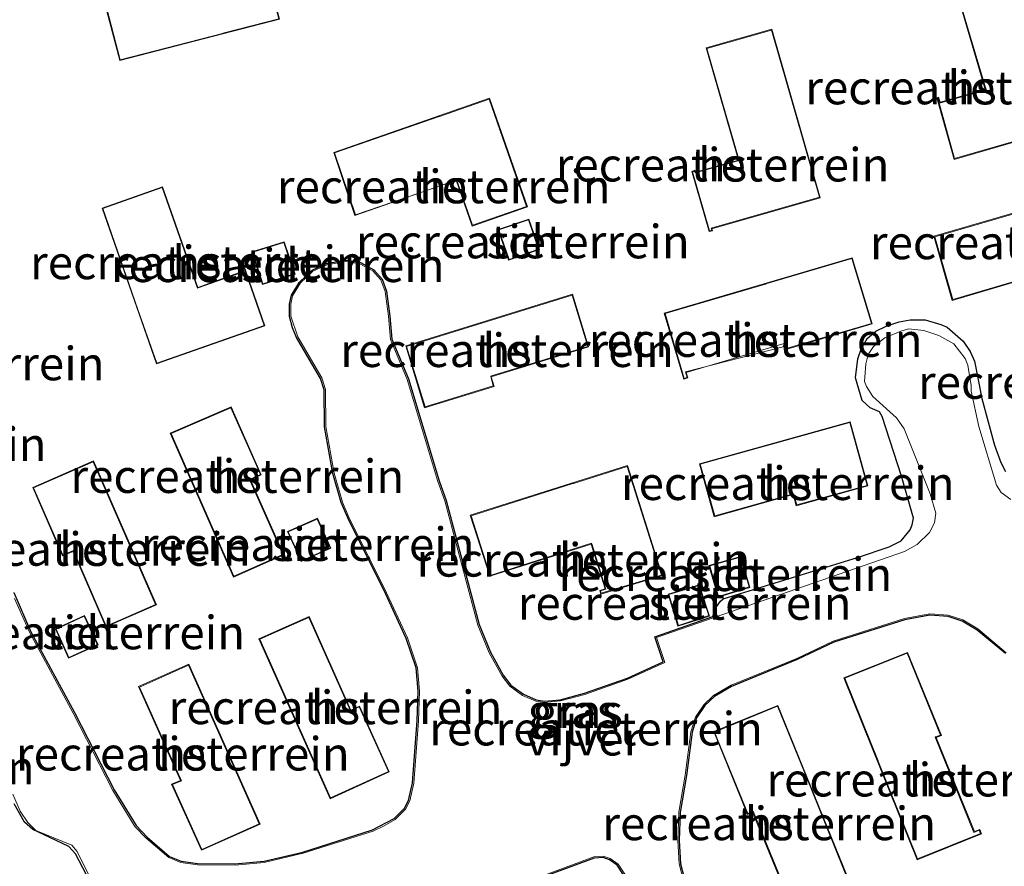
# Model space of a CAD drawing. Units: metres. Extents: x 159998 to 164885, y 471625 to 475001.
# Drawn here: x 160648 to 160722, y 474450 to 474514 of the extents above; entities that cross this region are included whole.
import ezdxf
from ezdxf.enums import TextEntityAlignment as Align

# ---------------------------------------------------------------- set-up
doc = ezdxf.new("R2010")
doc.units = ezdxf.units.M
doc.layers.add('B-ME-GW-INSTEEKWATERGANG-L-B1', color=10, linetype='Continuous')
for name, color, linetype, lineweight in [('B-ME-IE-GRASLAND-GV-B6', 93, 'Continuous', 18), ('B-ME-IE-GRONDWERKLIJN-GROND_INGERICHT-GV-B6', 253, 'Continuous', 18), ('B-ME-KG-KADASTRAAL-DAKRAND-L-B1', 13, 'Continuous', 18), ('B-ME-OG-BEBOUWING-GV-B6', 173, 'Continuous', 18), ('B-ME-OG-WATER-GV-B6', 153, 'Continuous', 18)]:
    doc.layers.add(name, color=color, linetype=linetype, lineweight=lineweight)
doc.styles.add('NLCS-ISO', font='NLCS-ISO.TTF')

msp = doc.modelspace()

# ---------------------------------------------------------------- linework, layer by layer
at = {"layer": 'B-ME-GW-INSTEEKWATERGANG-L-B1'}
for points in [[(160647.8471, 474470.7487, 1.1347), (160649.1192, 474467.8198, 1.1347), (160652.3773, 474461.7821, 1.1347), (160655.3392, 474455.9968, 1.1347), (160656.9853, 474453.3342, 1.1347), (160657.8045, 474452.4738, 1.1347), (160659.4887, 474451.0356, 1.1347), (160660.3577, 474450.6779, 1.1347), (160661.5862, 474450.5082, 1.1347), (160664.3746, 474450.485, 1.1347), (160666.5454, 474450.6828, 1.1347), (160669.441, 474451.3593, 1.1347), (160674.6531, 474453.0177, 1.1347), (160676.2716, 474453.8706, 1.1347), (160677.0364, 474454.6253, 1.1347), (160677.342, 474455.2186, 1.1347), (160677.623, 474456.5232, 1.1347), (160677.9723, 474461.1769, 1.1347), (160678.0639, 474463.3778, 1.1347), (160677.9158, 474465.1106, 1.1347), (160677.1594, 474467.3239, 1.1347), (160675.6098, 474470.6859, 1.1347), (160672.7893, 474476.3369, 1.1347), (160672.3035, 474477.466, 1.1347), (160671.678, 474479.6422, 1.1347), (160671.0674, 474483.139, 1.1347), (160671.0296, 474485.8946, 1.1347), (160670.7573, 474486.7435, 1.1347), (160668.9701, 474489.8137, 1.1347), (160668.6811, 474490.5209, 1.1347), (160668.4495, 474491.378, 1.1347), (160668.4453, 474492.2988, 1.1347), (160668.5818, 474492.9594, 1.1347), (160669.1842, 474493.9429, 1.1347), (160670.1411, 474494.8451, 1.1347), (160671.1982, 474495.3305, 1.1347), (160672.6615, 474495.5905, 1.1347), (160673.7397, 474495.411, 1.1347), (160674.7318, 474494.8641, 1.1347), (160675.3529, 474494.172, 1.1347), (160675.6933, 474493.258, 1.1347), (160675.9377, 474491.3913, 1.1347), (160676.089, 474489.677, 1.1347), (160677.3261, 474486.7041, 1.1347), (160679.6196, 474479.0913, 1.1347), (160680.1334, 474477.6238, 1.1347), (160682.6043, 474468.3536, 1.1347), (160683.4445, 474466.2933, 1.1347), (160684.3973, 474464.5634, 1.1347), (160684.9756, 474463.8275, 1.1347), (160685.9074, 474463.1479, 1.1347), (160686.863, 474462.7298, 1.1347), (160687.484, 474462.633, 1.1347), (160688.6642, 474462.7424, 1.1347), (160690.4808, 474463.2213, 1.1347), (160693.6857, 474464.3607, 1.1347), (160696.3472, 474465.5743, 1.1347), (160695.7387, 474467.448, 1.1347)], [(160695.7387, 474467.448, 1.1347), (160700.0526, 474468.9652, 1.1347), (160700.2141, 474469.5088, 1.1347), (160700.6303, 474470.1134, 1.1347), (160700.8282, 474470.2744, 1.1347), (160710.8674, 474473.361, 1.1347), (160713.2175, 474474.1714, 1.1347), (160714.1193, 474474.6104, 1.1347), (160714.7844, 474475.4298, 1.1347), (160714.955, 474475.8054, 1.1347), (160715.0385, 474476.3143, 1.1347), (160714.1553, 474479.4315, 1.1347), (160712.705, 474483.889, 1.1347), (160712.4966, 474484.239, 1.1347), (160711.8016, 474484.5366, 1.1347), (160711.2194, 474485.1075, 1.1347), (160710.722, 474486.794, 1.1347), (160710.885, 474488.1983, 1.1347), (160711.1311, 474488.931, 1.1347), (160711.593, 474489.739, 1.1347), (160712.2403, 474490.275, 1.1347), (160713.002, 474490.6555, 1.1347), (160713.9763, 474490.9669, 1.1347), (160714.7991, 474491.1138, 1.1347), (160715.9233, 474491.1132, 1.1347), (160717.0847, 474490.7776, 1.1347), (160717.5624, 474490.5766, 1.1347), (160718.7482, 474489.5285, 1.1347), (160719.2886, 474488.769, 1.1347), (160719.5998, 474488.0465, 1.1347), (160720.1556, 474485.2459, 1.1347), (160721.0926, 474481.7626, 1.1347), (160721.5727, 474480.4701, 1.1347), (160721.9103, 474479.7951, 1.1347)], [(160721.9049, 474466.1806, 1.1347), (160719.7987, 474467.9465, 1.1347), (160718.6852, 474468.6191, 1.1347), (160717.6239, 474468.9493, 1.1347), (160716.2649, 474469.0578, 1.1347), (160714.3958, 474468.7046, 1.1347), (160709.0919, 474467.0314, 1.1347), (160706.3657, 474465.7386, 1.1347), (160701.4634, 474463.7253, 1.1347), (160700.1754, 474462.9682, 1.1347), (160699.4565, 474462.3044, 1.1347), (160698.8435, 474461.3834, 1.1347), (160698.5182, 474460.3219, 1.1347), (160698.0935, 474457.0804, 1.1347), (160697.6153, 474454.3181, 1.1347), (160697.5414, 474452.2211, 1.1347), (160697.6528, 474450.488, 1.1347), (160698.1948, 474448.3874, 1.1347)], [(160654.092, 474448.144, 1.1347), (160652.4676, 474451.2291, 1.1347), (160651.968, 474451.78, 1.1347), (160650.538, 474452.454, 1.1347), (160649.2701, 474453.0333, 1.1347), (160648.655, 474453.602, 1.1347), (160647.892, 474454.9653, 1.1347)], [(160693.3898, 474449.6567, 1.1347), (160692.9269, 474450.3802, 1.1347), (160692.3508, 474450.7781, 1.1347), (160691.8633, 474450.9488, 1.1347), (160691.1852, 474450.9031, 1.1347), (160684.5845, 474448.4494, 1.1347)]]:
    msp.add_polyline3d(points, dxfattribs=at)
at = {"layer": 'B-ME-IE-GRASLAND-GV-B6'}
for points in [[(160647.8471, 474470.7487, 1.1347), (160649.1192, 474467.8198, 1.1347), (160652.3773, 474461.7821, 1.1347), (160655.3392, 474455.9968, 1.1347), (160656.9853, 474453.3342, 1.1347), (160657.8045, 474452.4738, 1.1347), (160659.4887, 474451.0356, 1.1347), (160660.3577, 474450.6779, 1.1347), (160661.5862, 474450.5082, 1.1347), (160664.3746, 474450.485, 1.1347), (160666.5454, 474450.6828, 1.1347), (160669.441, 474451.3593, 1.1347), (160674.6531, 474453.0177, 1.1347), (160676.2716, 474453.8706, 1.1347), (160677.0364, 474454.6253, 1.1347), (160677.342, 474455.2186, 1.1347), (160677.623, 474456.5232, 1.1347), (160677.9723, 474461.1769, 1.1347), (160678.0639, 474463.3778, 1.1347), (160677.9158, 474465.1106, 1.1347), (160677.1594, 474467.3239, 1.1347), (160675.6098, 474470.6859, 1.1347), (160672.7893, 474476.3369, 1.1347), (160672.3035, 474477.466, 1.1347), (160671.678, 474479.6422, 1.1347), (160671.0674, 474483.139, 1.1347), (160671.0296, 474485.8946, 1.1347), (160670.7573, 474486.7435, 1.1347), (160668.9701, 474489.8137, 1.1347), (160668.6811, 474490.5209, 1.1347), (160668.4495, 474491.378, 1.1347), (160668.4453, 474492.2988, 1.1347), (160668.5818, 474492.9594, 1.1347), (160669.1842, 474493.9429, 1.1347), (160670.1411, 474494.8451, 1.1347), (160671.1982, 474495.3305, 1.1347), (160672.6615, 474495.5905, 1.1347), (160673.7397, 474495.411, 1.1347), (160674.7318, 474494.8641, 1.1347), (160675.3529, 474494.172, 1.1347), (160675.6933, 474493.258, 1.1347), (160675.9377, 474491.3913, 1.1347), (160676.089, 474489.677, 1.1347), (160677.3261, 474486.7041, 1.1347), (160679.6196, 474479.0913, 1.1347), (160680.1334, 474477.6238, 1.1347), (160682.6043, 474468.3536, 1.1347), (160683.4445, 474466.2933, 1.1347), (160684.3973, 474464.5634, 1.1347), (160684.9756, 474463.8275, 1.1347), (160685.9074, 474463.1479, 1.1347), (160686.863, 474462.7298, 1.1347), (160687.484, 474462.633, 1.1347), (160688.6642, 474462.7424, 1.1347), (160690.4808, 474463.2213, 1.1347), (160693.6857, 474464.3607, 1.1347), (160696.3472, 474465.5743, 1.1347), (160695.7387, 474467.448, 1.1347), (160700.0526, 474468.9652, 1.1347), (160700.2141, 474469.5088, 1.1347), (160700.6303, 474470.1134, 1.1347), (160700.8282, 474470.2744, 1.1347), (160710.8674, 474473.361, 1.1347), (160713.2175, 474474.1714, 1.1347), (160714.1193, 474474.6104, 1.1347), (160714.7844, 474475.4298, 1.1347), (160714.955, 474475.8054, 1.1347), (160715.0385, 474476.3143, 1.1347), (160714.1553, 474479.4315, 1.1347), (160712.705, 474483.889, 1.1347), (160712.4966, 474484.239, 1.1347), (160711.8016, 474484.5366, 1.1347), (160711.2194, 474485.1075, 1.1347), (160710.722, 474486.794, 1.1347), (160710.885, 474488.1983, 1.1347), (160711.1311, 474488.931, 1.1347), (160711.593, 474489.739, 1.1347), (160712.2403, 474490.275, 1.1347), (160713.002, 474490.6555, 1.1347), (160713.9763, 474490.9669, 1.1347), (160714.7991, 474491.1138, 1.1347), (160715.9233, 474491.1132, 1.1347), (160717.0847, 474490.7776, 1.1347), (160717.5624, 474490.5766, 1.1347), (160718.7482, 474489.5285, 1.1347), (160719.2886, 474488.769, 1.1347), (160719.5998, 474488.0465, 1.1347), (160720.1556, 474485.2459, 1.1347), (160721.0926, 474481.7626, 1.1347), (160721.5727, 474480.4701, 1.1347), (160721.9103, 474479.7951, 1.1347)], [(160722.322, 474477.696, 1.0046), (160721.6021, 474478.2129, 0.9963), (160721.24, 474478.77, 1.0102), (160719.936, 474483.141, 0.9809), (160719.349, 474485.803, 0.9951), (160719.344, 474486.226, 0.985), (160719.1074, 474487.7467, 0.9825), (160718.895, 474488.242, 1.0063), (160718.0512, 474489.3219, 0.9913), (160716.9264, 474489.9517, 1.004), (160715.82, 474490.3376, 1.0074), (160714.677, 474490.438, 1.0021), (160714.088, 474490.2717, 1.006), (160712.916, 474489.786, 0.9928), (160712.062, 474489.137, 0.9959), (160711.6523, 474488.5257, 0.9947), (160711.497, 474487.8438, 0.9969), (160711.378, 474486.52, 0.9954), (160711.531, 474486.132, 0.9878), (160712.008, 474485.389, 1.0052), (160713.778, 474483.81, 1.0097), (160714.34, 474482.97, 1.0105), (160716.286, 474478.131, 1.077), (160716.707, 474476.667, 1.017), (160716.619, 474475.944, 0.992), (160716.243, 474475.242, 1.0039), (160715.31, 474474.338, 1.053), (160714.372, 474473.805, 1.054), (160695.864, 474467.386, 1.0104), (160696.469, 474465.523, 1.033), (160693.723, 474464.2679, 1.024), (160690.511, 474463.126, 1.052), (160688.681, 474462.6438, 1.0272), (160687.4807, 474462.5329, 1.0414), (160686.834, 474462.634, 1.0533), (160685.8574, 474463.0612, 1.0267), (160684.903, 474463.758, 1.006), (160684.315, 474464.5063, 1.015), (160683.3538, 474466.251, 1.0045), (160682.5096, 474468.3212, 0.9905), (160680.037, 474477.597, 1.0331), (160679.526, 474479.056, 1.048), (160677.2324, 474486.669, 0.9953), (160675.992, 474489.651, 1.002), (160675.8378, 474491.3852, 1.0339), (160675.596, 474493.234, 1.006), (160675.266, 474494.121, 0.9893), (160674.669, 474494.786, 1.0008), (160673.707, 474495.316, 1.017), (160672.662, 474495.49, 1.003), (160671.228, 474495.235, 1.0066), (160670.1972, 474494.762, 0.987), (160669.262, 474493.88, 1.029), (160668.677, 474492.926, 1.027), (160668.545, 474492.287, 1.0702), (160668.549, 474491.393, 1.04), (160669.0604, 474489.857, 1.0069), (160670.848, 474486.786, 1.009), (160671.1285, 474485.911, 0.9998), (160671.167, 474483.149, 1.0025), (160671.7756, 474479.6638, 1.0041), (160672.3972, 474477.5012, 1.0152), (160672.8803, 474476.3784, 1.0451), (160675.6995, 474470.73, 1.0168), (160677.252, 474467.3619, 1.0332), (160678.014, 474465.1309, 1.0171), (160678.164, 474463.379, 1.047), (160678.0721, 474461.1715, 1.0478), (160677.722, 474456.509, 1.05), (160677.437, 474455.187, 1.056), (160677.1155, 474454.5641, 1.079), (160676.33, 474453.789, 1.085), (160675.521, 474453.306, 0.988), (160674.691, 474452.925, 1.051), (160669.468, 474451.263, 1.04), (160666.561, 474450.584, 1.044), (160664.378, 474450.385, 1.046), (160661.58, 474450.4083, 1.0696), (160660.332, 474450.581, 1.033), (160659.434, 474450.951, 1.012), (160657.737, 474452.4, 1.007), (160656.906, 474453.273, 1.019), (160655.2528, 474455.9466, 1.0124), (160652.288, 474461.737, 1.053), (160649.0299, 474467.7747, 1.0418), (160647.9138, 474470.305, 1.026)], [(160698.0998, 474448.3562, 1.0489), (160697.554, 474450.472, 1.061), (160697.4414, 474452.22, 1.049), (160697.5158, 474454.3281, 1.0547), (160697.9952, 474457.099, 1.041), (160698.42, 474460.341, 1.071), (160698.754, 474461.429, 1.046), (160699.3782, 474462.3669, 1.0592), (160700.1175, 474463.0499, 1.0646), (160701.419, 474463.815, 1.0223), (160706.325, 474465.83, 1.0799), (160709.054, 474467.124, 1.056), (160714.369, 474468.801, 1.0509), (160716.26, 474469.158, 1.023), (160717.6442, 474469.0474, 1.0653), (160718.725, 474468.711, 1.043), (160719.858, 474468.027, 1.0203), (160721.9733, 474466.2536, 1.0144)], [(160721.9049, 474466.1806, 1.1347), (160719.7987, 474467.9465, 1.1347), (160718.6852, 474468.6191, 1.1347), (160717.6239, 474468.9493, 1.1347), (160716.2649, 474469.0578, 1.1347), (160714.3958, 474468.7046, 1.1347), (160709.0919, 474467.0314, 1.1347), (160706.3657, 474465.7386, 1.1347), (160701.4634, 474463.7253, 1.1347), (160700.1754, 474462.9682, 1.1347), (160699.4565, 474462.3044, 1.1347), (160698.8435, 474461.3834, 1.1347), (160698.5182, 474460.3219, 1.1347), (160698.0935, 474457.0804, 1.1347), (160697.6153, 474454.3181, 1.1347), (160697.5414, 474452.2211, 1.1347), (160697.6528, 474450.488, 1.1347), (160698.1948, 474448.3874, 1.1347)], [(160647.783, 474455.67, 0.992), (160648.3347, 474454.416, 0.946), (160648.9109, 474453.5596, 0.9444), (160649.505, 474452.96, 0.919), (160652.189, 474451.867, 0.883), (160652.5782, 474451.3903, 0.8793), (160654.0263, 474448.477, 0.85)], [(160654.092, 474448.144, 1.1347), (160652.4676, 474451.2291, 1.1347), (160651.968, 474451.78, 1.1347), (160650.538, 474452.454, 1.1347), (160649.2701, 474453.0333, 1.1347), (160648.655, 474453.602, 1.1347), (160647.892, 474454.9653, 1.1347)], [(160684.5599, 474448.5467, 0.9951), (160691.166, 474451.002, 0.9761), (160691.877, 474451.05, 0.9584), (160692.3942, 474450.8689, 0.9715), (160692.9999, 474450.4498, 0.9653), (160693.4807, 474449.6987, 0.9913)], [(160693.3898, 474449.6567, 1.1347), (160692.9269, 474450.3802, 1.1347), (160692.3508, 474450.7781, 1.1347), (160691.8633, 474450.9488, 1.1347), (160691.1852, 474450.9031, 1.1347), (160684.5845, 474448.4494, 1.1347)]]:
    msp.add_polyline3d(points, dxfattribs=at)
at = {"layer": 'B-ME-IE-GRONDWERKLIJN-GROND_INGERICHT-GV-B6'}
for points in [[(160655.7719, 474510.4967, 1.2017), (160667.6985, 474513.5763, 1.2293), (160665.5248, 474521.8685, 1.2984), (160660.9111, 474520.7135, 1.2865), (160660.983, 474520.4307, 1.2814), (160661.3878, 474520.5483, 1.2741), (160662.2795, 474517.1398, 1.25), (160660.153, 474516.624, 1.2511), (160654.5622, 474515.1215, 1.2373), (160655.7719, 474510.4967, 1.2017)], [(160718.0833, 474503.1042, 1.1152), (160726.3851, 474505.5057, 1.086), (160722.9641, 474517.3711, 1.0596), (160718.1564, 474515.9951, 1.0746), (160720.4026, 474508.3401, 1.1322), (160717.0273, 474507.3851, 1.121), (160716.9206, 474507.7528, 1.1045), (160716.7927, 474507.7142, 1.1096), (160718.0833, 474503.1042, 1.1152)], [(160698.7706, 474502.1567, 1.0891), (160698.7182, 474502.3011, 1.0515), (160698.489, 474502.2095, 1.0475), (160699.7815, 474497.7179, 1.128), (160700.04, 474497.7762, 1.1281), (160699.9921, 474497.9316, 1.1282), (160708.0812, 474500.2412, 1.1089), (160704.4664, 474512.8386, 1.0763), (160699.557, 474511.4381, 1.0752), (160701.9691, 474503.0602, 1.109), (160698.7706, 474502.1567, 1.0891)], [(160682.0782, 474498.1253, 1.1037), (160686.2173, 474499.5662, 1.0859), (160683.3792, 474507.6767, 1.1103), (160671.7524, 474503.6257, 1.1069), (160673.3333, 474498.9142, 1.0941), (160680.8839, 474501.547, 1.0994), (160682.0782, 474498.1253, 1.1037)], [(160658.9624, 474501.062, 1.1486), (160654.4466, 474499.4592, 1.0921), (160658.5042, 474487.8307, 1.1435), (160666.6053, 474490.6811, 1.1541), (160665.031, 474495.1871, 1.122), (160664.7679, 474495.1192, 1.1144), (160664.9064, 474494.7241, 1.1261), (160661.5908, 474493.5491, 1.1603), (160658.9624, 474501.062, 1.1486)], [(160729.2395, 474501.0594, 1.2269), (160716.5707, 474497.3615, 1.2171), (160717.9441, 474492.5712, 1.1678), (160723.3065, 474494.1616, 1.1787), (160723.0596, 474494.9733, 1.2202), (160730.3841, 474497.1267, 1.2004), (160729.2395, 474501.0594, 1.2269)], [(160687.106, 474496.3692, 1.081), (160686.3206, 474498.654, 1.078), (160684.0155, 474497.8746, 1.083), (160684.8061, 474495.5729, 1.105), (160687.106, 474496.3692, 1.081)], [(160668.8654, 474494.5232, 1.1785), (160668.0429, 474496.957, 1.1594), (160665.6396, 474496.2087, 1.153), (160666.424, 474493.759, 1.127), (160668.8654, 474494.5232, 1.1785)], [(160721.9103, 474479.7951, 1.1347), (160721.5727, 474480.4701, 1.1347), (160721.0926, 474481.7626, 1.1347), (160720.1556, 474485.2459, 1.1347), (160719.5998, 474488.0465, 1.1347), (160719.2886, 474488.769, 1.1347), (160718.7482, 474489.5285, 1.1347), (160717.5624, 474490.5766, 1.1347), (160717.0847, 474490.7776, 1.1347), (160715.9233, 474491.1132, 1.1347), (160714.7991, 474491.1138, 1.1347), (160713.9763, 474490.9669, 1.1347), (160713.002, 474490.6555, 1.1347), (160712.2403, 474490.275, 1.1347), (160711.593, 474489.739, 1.1347), (160711.1311, 474488.931, 1.1347), (160710.885, 474488.1983, 1.1347), (160710.722, 474486.794, 1.1347), (160711.2194, 474485.1075, 1.1347), (160711.8016, 474484.5366, 1.1347), (160712.4966, 474484.239, 1.1347), (160712.705, 474483.889, 1.1347), (160714.1553, 474479.4315, 1.1347), (160715.0385, 474476.3143, 1.1347), (160714.955, 474475.8054, 1.1347), (160714.7844, 474475.4298, 1.1347), (160714.1193, 474474.6104, 1.1347), (160713.2175, 474474.1714, 1.1347), (160710.8674, 474473.361, 1.1347), (160700.8282, 474470.2744, 1.1347), (160700.6303, 474470.1134, 1.1347), (160700.2141, 474469.5088, 1.1347), (160700.0526, 474468.9652, 1.1347), (160695.7387, 474467.448, 1.1347), (160696.3472, 474465.5743, 1.1347), (160693.6857, 474464.3607, 1.1347), (160690.4808, 474463.2213, 1.1347), (160688.6642, 474462.7424, 1.1347), (160687.484, 474462.633, 1.1347), (160686.863, 474462.7298, 1.1347), (160685.9074, 474463.1479, 1.1347), (160684.9756, 474463.8275, 1.1347), (160684.3973, 474464.5634, 1.1347), (160683.4445, 474466.2933, 1.1347), (160682.6043, 474468.3536, 1.1347), (160680.1334, 474477.6238, 1.1347), (160679.6196, 474479.0913, 1.1347), (160677.3261, 474486.7041, 1.1347), (160676.089, 474489.677, 1.1347), (160675.9377, 474491.3913, 1.1347), (160675.6933, 474493.258, 1.1347), (160675.3529, 474494.172, 1.1347), (160674.7318, 474494.8641, 1.1347), (160673.7397, 474495.411, 1.1347), (160672.6615, 474495.5905, 1.1347), (160671.1982, 474495.3305, 1.1347), (160670.1411, 474494.8451, 1.1347), (160669.1842, 474493.9429, 1.1347), (160668.5818, 474492.9594, 1.1347), (160668.4453, 474492.2988, 1.1347), (160668.4495, 474491.378, 1.1347), (160668.6811, 474490.5209, 1.1347), (160668.9701, 474489.8137, 1.1347), (160670.7573, 474486.7435, 1.1347), (160671.0296, 474485.8946, 1.1347), (160671.0674, 474483.139, 1.1347), (160671.678, 474479.6422, 1.1347), (160672.3035, 474477.466, 1.1347), (160672.7893, 474476.3369, 1.1347), (160675.6098, 474470.6859, 1.1347), (160677.1594, 474467.3239, 1.1347), (160677.9158, 474465.1106, 1.1347), (160678.0639, 474463.3778, 1.1347), (160677.9723, 474461.1769, 1.1347), (160677.623, 474456.5232, 1.1347), (160677.342, 474455.2186, 1.1347), (160677.0364, 474454.6253, 1.1347), (160676.2716, 474453.8706, 1.1347), (160674.6531, 474453.0177, 1.1347), (160669.441, 474451.3593, 1.1347), (160666.5454, 474450.6828, 1.1347), (160664.3746, 474450.485, 1.1347), (160661.5862, 474450.5082, 1.1347), (160660.3577, 474450.6779, 1.1347), (160659.4887, 474451.0356, 1.1347), (160657.8045, 474452.4738, 1.1347), (160656.9853, 474453.3342, 1.1347), (160655.3392, 474455.9968, 1.1347), (160652.3773, 474461.7821, 1.1347), (160649.1192, 474467.8198, 1.1347), (160647.8471, 474470.7487, 1.1347)], [(160705.3795, 474489.3426, 1.2253), (160705.5044, 474488.9134, 1.2341), (160711.9678, 474490.8205, 1.1958), (160710.4725, 474495.761, 1.2187), (160696.4275, 474491.6217, 1.2315), (160697.8952, 474486.6899, 1.2389), (160698.2007, 474486.7789, 1.2419), (160698.0781, 474487.1945, 1.2397), (160705.3795, 474489.3426, 1.2253)], [(160689.5897, 474493.0386, 1.1961), (160677.123, 474489.1738, 1.1642), (160678.5307, 474484.5551, 1.142), (160683.7252, 474486.1508, 1.1537), (160683.5059, 474486.8706, 1.1558), (160690.7819, 474489.0983, 1.1795), (160689.5897, 474493.0386, 1.1961)], [(160664.0782, 474484.6199, 1.1605), (160659.5427, 474482.6573, 1.1878), (160664.2504, 474471.9024, 1.1711), (160668.0152, 474473.563, 1.1085), (160665.5345, 474479.1676, 1.1671), (160666.3346, 474479.5478, 1.1664), (160664.0782, 474484.6199, 1.1605)], [(160706.0564, 474478.0666, 1.2828), (160706.2851, 474477.2295, 1.2712), (160711.6441, 474478.7219, 1.2633), (160710.3168, 474483.5031, 1.3039), (160699.0628, 474480.3644, 1.3034), (160700.1645, 474476.4117, 1.2836), (160706.0564, 474478.0666, 1.2828)], [(160651.4986, 474473.4874, 1.1928), (160652.2832, 474473.8248, 1.1933), (160654.7353, 474468.1792, 1.1614), (160658.5041, 474469.8335, 1.1727), (160653.7991, 474480.5792, 1.1504), (160649.2648, 474478.5851, 1.1692), (160651.4986, 474473.4874, 1.1928)], [(160692.0087, 474471.0223, 1.0811), (160691.608, 474470.8976, 1.0911), (160691.6965, 474470.6311, 1.1088), (160696.2871, 474472.0131, 1.0773), (160693.6956, 474480.2342, 1.1066), (160681.9392, 474476.521, 1.0775), (160683.3932, 474471.9643, 1.0725), (160690.9646, 474474.3715, 1.1072), (160692.0087, 474471.0223, 1.0811)], [(160669.3278, 474473.0616, 1.1079), (160671.5398, 474474.0582, 1.1552), (160670.5471, 474476.3031, 1.1804), (160668.289, 474475.306, 1.1568), (160669.3278, 474473.0616, 1.1079)], [(160699.7693, 474472.7798, 1.194), (160700.4477, 474470.3985, 1.1944), (160702.8251, 474471.1294, 1.218), (160702.1552, 474473.4452, 1.211), (160699.7693, 474472.7798, 1.194)], [(160696.7231, 474470.6365, 1.0081), (160697.4578, 474468.2271, 1.0239), (160699.8118, 474468.9905, 1.0788), (160699.0479, 474471.323, 1.0574), (160696.7231, 474470.6365, 1.0081)], [(160653.1275, 474469.0365, 1.183), (160650.9634, 474468.0426, 1.196), (160651.9426, 474465.8362, 1.187), (160654.1464, 474466.8352, 1.167), (160653.1275, 474469.0365, 1.183)], [(160673.0139, 474461.9699, 1.1445), (160669.9078, 474468.9544, 1.0953), (160666.1577, 474467.2924, 1.1002), (160671.4755, 474455.3438, 1.1425), (160675.8936, 474457.3514, 1.1233), (160673.6764, 474462.2688, 1.149), (160673.0139, 474461.9699, 1.1445)], [(160698.1948, 474448.3874, 1.1347), (160697.6528, 474450.488, 1.1347), (160697.5414, 474452.2211, 1.1347), (160697.6153, 474454.3181, 1.1347), (160698.0935, 474457.0804, 1.1347), (160698.5182, 474460.3219, 1.1347), (160698.8435, 474461.3834, 1.1347), (160699.4565, 474462.3044, 1.1347), (160700.1754, 474462.9682, 1.1347), (160701.4634, 474463.7253, 1.1347), (160706.3657, 474465.7386, 1.1347), (160709.0919, 474467.0314, 1.1347), (160714.3958, 474468.7046, 1.1347), (160716.2649, 474469.0578, 1.1347), (160717.6239, 474468.9493, 1.1347), (160718.6852, 474468.6191, 1.1347), (160719.7987, 474467.9465, 1.1347), (160721.9049, 474466.1806, 1.1347)], [(160715.3205, 474450.7854, 1.219), (160720.1267, 474452.7267, 1.158), (160719.9874, 474453.0467, 1.1588), (160719.5891, 474452.8811, 1.1709), (160716.7312, 474459.9155, 1.1862), (160717.134, 474460.0717, 1.1812), (160714.6077, 474466.272, 1.1843), (160709.8397, 474464.3745, 1.1754), (160715.3205, 474450.7854, 1.219)], [(160657.1799, 474463.7145, 1.1791), (160660.3084, 474456.7086, 1.1773), (160659.6382, 474456.4304, 1.1928), (160661.864, 474451.4908, 1.1443), (160666.251, 474453.4517, 1.1801), (160660.9218, 474465.3847, 1.1728), (160657.1799, 474463.7145, 1.1791)], [(160700.1303, 474460.3524, 1.172), (160702.6563, 474454.1713, 1.1968), (160703.0323, 474454.3383, 1.1896), (160705.9305, 474447.2697, 1.1292), (160705.5069, 474447.1202, 1.1564), (160705.6664, 474446.7994, 1.156), (160710.4422, 474448.7166, 1.176), (160704.923, 474462.3195, 1.154), (160700.1303, 474460.3524, 1.172)], [(160647.892, 474454.9653, 1.1347), (160648.655, 474453.602, 1.1347), (160649.2701, 474453.0333, 1.1347), (160650.538, 474452.454, 1.1347), (160651.968, 474451.78, 1.1347), (160652.4676, 474451.2291, 1.1347), (160654.092, 474448.144, 1.1347)], [(160684.5845, 474448.4494, 1.1347), (160691.1852, 474450.9031, 1.1347), (160691.8633, 474450.9488, 1.1347), (160692.3508, 474450.7781, 1.1347), (160692.9269, 474450.3802, 1.1347), (160693.3898, 474449.6567, 1.1347)]]:
    msp.add_polyline3d(points, dxfattribs=at)
at = {"layer": 'B-ME-KG-KADASTRAAL-DAKRAND-L-B1'}
for points in [[(160660.1656, 474516.5756, 4.4953), (160654.6232, 474515.0859, 4.476), (160655.8077, 474510.5576, 4.476), (160663.541, 474512.5515, 4.4905), (160663.5708, 474512.5621, 4.0667), (160667.6374, 474513.6122, 3.9771), (160665.489, 474521.808, 4.0072), (160660.9719, 474520.6772, 4.1115), (160661.0187, 474520.4931, 4.0512), (160661.4232, 474520.6107, 4.0528), (160662.3186, 474517.1864, 4.0444), (160662.3408, 474517.1032, 4.476), (160660.1656, 474516.5756, 4.4953)], [(160722.9299, 474517.3093, 4.4446), (160718.2185, 474515.9609, 4.425), (160720.4648, 474508.3058, 4.4534), (160720.3763, 474508.2807, 3.8037), (160716.9931, 474507.3235, 3.7727), (160716.8867, 474507.6903, 3.786), (160716.854, 474507.6805, 3.7727), (160718.1178, 474503.1662, 3.7727), (160726.3232, 474505.5398, 3.7727), (160725.1819, 474509.4983, 3.7997), (160725.1767, 474509.5109, 4.4859), (160722.9299, 474517.3093, 4.4446)], [(160704.4321, 474512.7768, 4.4933), (160699.6189, 474511.4037, 4.4933), (160702.031, 474503.0257, 4.4933), (160698.7395, 474502.096, 4.5235), (160698.6888, 474502.2355, 4.5189), (160698.5495, 474502.1799, 4.5312), (160699.8165, 474497.7771, 4.5307), (160699.9763, 474497.8131, 4.5278), (160699.9293, 474497.9656, 4.5261), (160708.0193, 474500.2756, 4.4933), (160704.4321, 474512.7768, 4.4933)], [(160673.3646, 474498.9781, 4.4664), (160671.8155, 474503.5948, 4.4664), (160679.6219, 474506.3147, 4.5183), (160679.643, 474506.322, 3.8173), (160683.3485, 474507.6131, 3.7971), (160686.1535, 474499.597, 3.7469), (160682.1089, 474498.1889, 3.8034), (160680.939, 474501.541, 3.8577), (160680.934, 474501.5553, 4.5002), (160673.3646, 474498.9781, 4.4664)], [(160658.5346, 474487.8944, 3.9684), (160657.1259, 474491.8879, 3.9595), (160657.1215, 474491.9004, 4.4021), (160654.5101, 474499.4287, 4.4021), (160658.9316, 474500.998, 4.4021), (160661.5751, 474493.4904, 4.4171), (160661.6328, 474493.5109, 3.9743), (160664.9701, 474494.6936, 3.9997), (160664.8331, 474495.0844, 3.9967), (160664.999, 474495.1272, 3.9903), (160666.5417, 474490.7117, 3.969), (160658.5346, 474487.8944, 3.9684)], [(160717.9783, 474492.6335, 4.3822), (160723.244, 474494.1952, 4.3822), (160722.9971, 474495.007, 4.3822), (160730.3222, 474497.1606, 4.4167), (160729.2054, 474500.9974, 4.4222), (160716.6325, 474497.3275, 4.3448), (160717.9783, 474492.6335, 4.3822)], [(160684.0791, 474497.8433, 3.4707), (160684.8371, 474495.6366, 3.4807), (160687.0425, 474496.4002, 3.4807), (160686.2895, 474498.5907, 3.4695), (160684.0791, 474497.8433, 3.4707)], [(160668.0112, 474496.8948, 3.5521), (160668.8016, 474494.5556, 3.5521), (160666.4565, 474493.8216, 3.5521), (160665.7026, 474496.176, 3.5521), (160668.0112, 474496.8948, 3.5521)], [(160696.4897, 474491.5879, 4.0572), (160697.9289, 474486.7518, 4.0288), (160698.1386, 474486.8129, 4.0288), (160698.016, 474487.2284, 4.0288), (160705.3176, 474489.1167, 4.2419), (160705.4159, 474489.3964, 4.4551), (160705.5384, 474488.9756, 4.467), (160711.9054, 474490.8542, 4.4825), (160710.439, 474495.699, 4.4918), (160704.024, 474493.8084, 4.5279), (160703.9927, 474493.7991, 4.0594), (160696.4897, 474491.5879, 4.0572)], [(160690.7196, 474489.1315, 4.2052), (160689.5564, 474492.9759, 4.177), (160677.1853, 474489.1408, 4.3187), (160678.5639, 474484.6176, 4.2949), (160683.6629, 474486.184, 4.3058), (160683.4906, 474486.9182, 4.3095), (160683.5189, 474486.9269, 4.2017), (160690.7196, 474489.1315, 4.2052)], [(160667.9493, 474473.5885, 4.377), (160665.469, 474479.1919, 4.3755), (160666.2691, 474479.5721, 4.3771), (160664.0527, 474484.5544, 4.3601), (160659.6087, 474482.6313, 4.3873), (160664.2761, 474471.9684, 4.3965), (160667.9493, 474473.5885, 4.377)], [(160699.1243, 474480.3296, 4.4911), (160700.1993, 474476.4733, 4.4911), (160706.0914, 474478.1284, 4.4911), (160706.3201, 474477.2911, 4.4911), (160711.5826, 474478.7567, 4.4911), (160710.282, 474483.4415, 4.4911), (160699.1243, 474480.3296, 4.4911)], [(160654.7612, 474468.2452, 4.3978), (160652.3121, 474473.884, 4.3822), (160651.5245, 474473.553, 4.3679), (160649.3306, 474478.5595, 4.3549), (160653.7734, 474480.5132, 4.3965), (160658.4383, 474469.8592, 4.4038), (160654.7612, 474468.2452, 4.3978)], [(160682.0022, 474476.488, 4.3379), (160689.6127, 474478.8938, 4.3348), (160689.6453, 474478.9041, 3.906), (160693.6629, 474480.1715, 3.9165), (160696.2242, 474472.0463, 3.8727), (160691.7286, 474470.693, 3.9083), (160691.6715, 474470.865, 3.9126), (160692.0713, 474470.9894, 3.9052), (160691.0361, 474474.3101, 3.8858), (160690.9944, 474474.433, 4.3448), (160683.4256, 474472.0272, 4.3179), (160682.0022, 474476.488, 4.3379)], [(160670.5216, 474476.2372, 3.5439), (160671.4739, 474474.0834, 3.5439), (160669.3524, 474473.1276, 3.5334), (160668.3557, 474475.2808, 3.5333), (160670.5216, 474476.2372, 3.5439)], [(160702.7634, 474471.1628, 3.5901), (160702.121, 474473.3837, 3.5901), (160699.8311, 474472.7452, 3.5901), (160700.4818, 474470.4613, 3.5901), (160702.7634, 474471.1628, 3.5901)], [(160699.0155, 474471.2613, 3.4217), (160699.7487, 474469.0226, 3.4217), (160697.4908, 474468.2903, 3.4217), (160696.7856, 474470.6029, 3.4217), (160699.0155, 474471.2613, 3.4217)], [(160651.0291, 474468.0178, 3.4941), (160651.9678, 474465.9025, 3.4941), (160654.0799, 474466.86, 3.4941), (160653.1031, 474468.9702, 3.4941), (160651.0291, 474468.0178, 3.4941)], [(160673.6513, 474462.2027, 4.2934), (160672.9884, 474461.9036, 4.2713), (160669.8826, 474468.8885, 4.1867), (160666.2238, 474467.267, 4.1679), (160671.5007, 474455.4102, 4.3128), (160675.8275, 474457.3762, 4.3128), (160673.6513, 474462.2027, 4.2934)], [(160714.5801, 474466.2072, 4.4382), (160709.9049, 474464.3466, 4.4652), (160712.3945, 474458.1738, 4.4484), (160712.404, 474458.1504, 4.0524), (160715.3482, 474450.8505, 4.0343), (160720.0604, 474452.7538, 4.0424), (160719.9612, 474452.9817, 3.9872), (160719.5619, 474452.8157, 4.0134), (160716.6659, 474459.9438, 4.0493), (160716.6982, 474459.9563, 4.4328), (160717.0685, 474460.0999, 4.4581), (160714.5801, 474466.2072, 4.4382)], [(160666.1849, 474453.477, 4.3869), (160660.8965, 474465.3187, 4.2242), (160657.246, 474463.6892, 4.2116), (160660.375, 474456.6821, 4.3334), (160659.7049, 474456.404, 4.3366), (160661.8891, 474451.5568, 4.3463), (160666.1849, 474453.477, 4.3869)], [(160704.8955, 474462.2542, 4.5468), (160700.1955, 474460.3251, 4.5358), (160702.6831, 474454.2379, 4.5407), (160703.0155, 474454.3856, 4.5174), (160703.0591, 474454.4049, 3.9826), (160705.9967, 474447.24, 3.9826), (160705.5768, 474447.0918, 3.9826), (160705.6906, 474446.863, 3.9826), (160710.377, 474448.7443, 3.9583), (160707.4475, 474455.9645, 4.0389), (160707.4197, 474456.033, 4.6411), (160704.8955, 474462.2542, 4.5468)]]:
    msp.add_polyline3d(points, dxfattribs=at)
at = {"layer": 'B-ME-OG-BEBOUWING-GV-B6'}
for points in [[(160655.7719, 474510.4967, 1.2017), (160654.5622, 474515.1215, 1.2373), (160660.153, 474516.624, 1.2511), (160662.2795, 474517.1398, 1.25), (160661.3878, 474520.5483, 1.2741), (160660.983, 474520.4307, 1.2814), (160660.9111, 474520.7135, 1.2865), (160665.5248, 474521.8685, 1.2984), (160667.6985, 474513.5763, 1.2293), (160655.7719, 474510.4967, 1.2017)], [(160718.0833, 474503.1042, 1.1152), (160716.7927, 474507.7142, 1.1096), (160716.9206, 474507.7528, 1.1045), (160717.0273, 474507.3851, 1.121), (160720.4026, 474508.3401, 1.1322), (160718.1564, 474515.9951, 1.0746), (160722.9641, 474517.3711, 1.0596), (160726.3851, 474505.5057, 1.086), (160718.0833, 474503.1042, 1.1152)], [(160698.7706, 474502.1567, 1.0891), (160701.9691, 474503.0602, 1.109), (160699.557, 474511.4381, 1.0752), (160704.4664, 474512.8386, 1.0763), (160708.0812, 474500.2412, 1.1089), (160699.9921, 474497.9316, 1.1282), (160700.04, 474497.7762, 1.1281), (160699.7815, 474497.7179, 1.128), (160698.489, 474502.2095, 1.0475), (160698.7182, 474502.3011, 1.0515), (160698.7706, 474502.1567, 1.0891)], [(160682.0782, 474498.1253, 1.1037), (160680.8839, 474501.547, 1.0994), (160673.3333, 474498.9142, 1.0941), (160671.7524, 474503.6257, 1.1069), (160683.3792, 474507.6767, 1.1103), (160686.2173, 474499.5662, 1.0859), (160682.0782, 474498.1253, 1.1037)], [(160658.9624, 474501.062, 1.1486), (160661.5908, 474493.5491, 1.1603), (160664.9064, 474494.7241, 1.1261), (160664.7679, 474495.1192, 1.1144), (160665.031, 474495.1871, 1.122), (160666.6053, 474490.6811, 1.1541), (160658.5042, 474487.8307, 1.1435), (160654.4466, 474499.4592, 1.0921), (160658.9624, 474501.062, 1.1486)], [(160729.2395, 474501.0594, 1.2269), (160730.3841, 474497.1267, 1.2004), (160723.0596, 474494.9733, 1.2202), (160723.3065, 474494.1616, 1.1787), (160717.9441, 474492.5712, 1.1678), (160716.5707, 474497.3615, 1.2171), (160729.2395, 474501.0594, 1.2269)], [(160687.106, 474496.3692, 1.081), (160684.8061, 474495.5729, 1.105), (160684.0155, 474497.8746, 1.083), (160686.3206, 474498.654, 1.078), (160687.106, 474496.3692, 1.081)], [(160668.8654, 474494.5232, 1.1785), (160666.424, 474493.759, 1.127), (160665.6396, 474496.2087, 1.153), (160668.0429, 474496.957, 1.1594), (160668.8654, 474494.5232, 1.1785)], [(160705.3795, 474489.3426, 1.2253), (160698.0781, 474487.1945, 1.2397), (160698.2007, 474486.7789, 1.2419), (160697.8952, 474486.6899, 1.2389), (160696.4275, 474491.6217, 1.2315), (160710.4725, 474495.761, 1.2187), (160711.9678, 474490.8205, 1.1958), (160705.5044, 474488.9134, 1.2341), (160705.3795, 474489.3426, 1.2253)], [(160689.5897, 474493.0386, 1.1961), (160690.7819, 474489.0983, 1.1795), (160683.5059, 474486.8706, 1.1558), (160683.7252, 474486.1508, 1.1537), (160678.5307, 474484.5551, 1.142), (160677.123, 474489.1738, 1.1642), (160689.5897, 474493.0386, 1.1961)], [(160664.0782, 474484.6199, 1.1605), (160666.3346, 474479.5478, 1.1664), (160665.5345, 474479.1676, 1.1671), (160668.0152, 474473.563, 1.1085), (160664.2504, 474471.9024, 1.1711), (160659.5427, 474482.6573, 1.1878), (160664.0782, 474484.6199, 1.1605)], [(160706.0564, 474478.0666, 1.2828), (160700.1645, 474476.4117, 1.2836), (160699.0628, 474480.3644, 1.3034), (160710.3168, 474483.5031, 1.3039), (160711.6441, 474478.7219, 1.2633), (160706.2851, 474477.2295, 1.2712), (160706.0564, 474478.0666, 1.2828)], [(160651.4986, 474473.4874, 1.1928), (160649.2648, 474478.5851, 1.1692), (160653.7991, 474480.5792, 1.1504), (160658.5041, 474469.8335, 1.1727), (160654.7353, 474468.1792, 1.1614), (160652.2832, 474473.8248, 1.1933), (160651.4986, 474473.4874, 1.1928)], [(160692.0087, 474471.0223, 1.0811), (160690.9646, 474474.3715, 1.1072), (160683.3932, 474471.9643, 1.0725), (160681.9392, 474476.521, 1.0775), (160693.6956, 474480.2342, 1.1066), (160696.2871, 474472.0131, 1.0773), (160691.6965, 474470.6311, 1.1088), (160691.608, 474470.8976, 1.0911), (160692.0087, 474471.0223, 1.0811)], [(160669.3278, 474473.0616, 1.1079), (160668.289, 474475.306, 1.1568), (160670.5471, 474476.3031, 1.1804), (160671.5398, 474474.0582, 1.1552), (160669.3278, 474473.0616, 1.1079)], [(160699.7693, 474472.7798, 1.194), (160702.1552, 474473.4452, 1.211), (160702.8251, 474471.1294, 1.218), (160700.4477, 474470.3985, 1.1944), (160699.7693, 474472.7798, 1.194)], [(160696.7231, 474470.6365, 1.0081), (160699.0479, 474471.323, 1.0574), (160699.8118, 474468.9905, 1.0788), (160697.4578, 474468.2271, 1.0239), (160696.7231, 474470.6365, 1.0081)], [(160653.1275, 474469.0365, 1.183), (160654.1464, 474466.8352, 1.167), (160651.9426, 474465.8362, 1.187), (160650.9634, 474468.0426, 1.196), (160653.1275, 474469.0365, 1.183)], [(160673.0139, 474461.9699, 1.1445), (160673.6764, 474462.2688, 1.149), (160675.8936, 474457.3514, 1.1233), (160671.4755, 474455.3438, 1.1425), (160666.1577, 474467.2924, 1.1002), (160669.9078, 474468.9544, 1.0953), (160673.0139, 474461.9699, 1.1445)], [(160715.3205, 474450.7854, 1.219), (160709.8397, 474464.3745, 1.1754), (160714.6077, 474466.272, 1.1843), (160717.134, 474460.0717, 1.1812), (160716.7312, 474459.9155, 1.1862), (160719.5891, 474452.8811, 1.1709), (160719.9874, 474453.0467, 1.1588), (160720.1267, 474452.7267, 1.158), (160715.3205, 474450.7854, 1.219)], [(160657.1799, 474463.7145, 1.1791), (160660.9218, 474465.3847, 1.1728), (160666.251, 474453.4517, 1.1801), (160661.864, 474451.4908, 1.1443), (160659.6382, 474456.4304, 1.1928), (160660.3084, 474456.7086, 1.1773), (160657.1799, 474463.7145, 1.1791)], [(160700.1303, 474460.3524, 1.172), (160704.923, 474462.3195, 1.154), (160710.4422, 474448.7166, 1.176), (160705.6664, 474446.7994, 1.156), (160705.5069, 474447.1202, 1.1564), (160705.9305, 474447.2697, 1.1292), (160703.0323, 474454.3383, 1.1896), (160702.6563, 474454.1713, 1.1968), (160700.1303, 474460.3524, 1.172)]]:
    msp.add_polyline3d(points, dxfattribs=at)
at = {"layer": 'B-ME-OG-WATER-GV-B6'}
for points in [[(160647.9138, 474470.305, 1.026), (160649.0299, 474467.7747, 1.0418), (160652.288, 474461.737, 1.053), (160655.2528, 474455.9466, 1.0124), (160656.906, 474453.273, 1.019), (160657.737, 474452.4, 1.007), (160659.434, 474450.951, 1.012), (160660.332, 474450.581, 1.033), (160661.58, 474450.4083, 1.0696), (160664.378, 474450.385, 1.046), (160666.561, 474450.584, 1.044), (160669.468, 474451.263, 1.04), (160674.691, 474452.925, 1.051), (160675.521, 474453.306, 0.988), (160676.33, 474453.789, 1.085), (160677.1155, 474454.5641, 1.079), (160677.437, 474455.187, 1.056), (160677.722, 474456.509, 1.05), (160678.0721, 474461.1715, 1.0478), (160678.164, 474463.379, 1.047), (160678.014, 474465.1309, 1.0171), (160677.252, 474467.3619, 1.0332), (160675.6995, 474470.73, 1.0168), (160672.8803, 474476.3784, 1.0451), (160672.3972, 474477.5012, 1.0152), (160671.7756, 474479.6638, 1.0041), (160671.167, 474483.149, 1.0025), (160671.1285, 474485.911, 0.9998), (160670.848, 474486.786, 1.009), (160669.0604, 474489.857, 1.0069), (160668.549, 474491.393, 1.04), (160668.545, 474492.287, 1.0702), (160668.677, 474492.926, 1.027), (160669.262, 474493.88, 1.029), (160670.1972, 474494.762, 0.987), (160671.228, 474495.235, 1.0066), (160672.662, 474495.49, 1.003), (160673.707, 474495.316, 1.017), (160674.669, 474494.786, 1.0008), (160675.266, 474494.121, 0.9893), (160675.596, 474493.234, 1.006), (160675.8378, 474491.3852, 1.0339), (160675.992, 474489.651, 1.002), (160677.2324, 474486.669, 0.9953), (160679.526, 474479.056, 1.048), (160680.037, 474477.597, 1.0331), (160682.5096, 474468.3212, 0.9905), (160683.3538, 474466.251, 1.0045), (160684.315, 474464.5063, 1.015), (160684.903, 474463.758, 1.006), (160685.8574, 474463.0612, 1.0267), (160686.834, 474462.634, 1.0533), (160687.4807, 474462.5329, 1.0414), (160688.681, 474462.6438, 1.0272), (160690.511, 474463.126, 1.052), (160693.723, 474464.2679, 1.024), (160696.469, 474465.523, 1.033), (160695.864, 474467.386, 1.0104), (160714.372, 474473.805, 1.054), (160715.31, 474474.338, 1.053), (160716.243, 474475.242, 1.0039), (160716.619, 474475.944, 0.992), (160716.707, 474476.667, 1.017), (160716.286, 474478.131, 1.077), (160714.34, 474482.97, 1.0105), (160713.778, 474483.81, 1.0097), (160712.008, 474485.389, 1.0052), (160711.531, 474486.132, 0.9878), (160711.378, 474486.52, 0.9954), (160711.497, 474487.8438, 0.9969), (160711.6523, 474488.5257, 0.9947), (160712.062, 474489.137, 0.9959), (160712.916, 474489.786, 0.9928), (160714.088, 474490.2717, 1.006), (160714.677, 474490.438, 1.0021), (160715.82, 474490.3376, 1.0074), (160716.9264, 474489.9517, 1.004), (160718.0512, 474489.3219, 0.9913), (160718.895, 474488.242, 1.0063), (160719.1074, 474487.7467, 0.9825), (160719.344, 474486.226, 0.985), (160719.349, 474485.803, 0.9951), (160719.936, 474483.141, 0.9809), (160721.24, 474478.77, 1.0102), (160721.6021, 474478.2129, 0.9963), (160722.322, 474477.696, 1.0046)], [(160721.9733, 474466.2536, 1.0144), (160719.858, 474468.027, 1.0203), (160718.725, 474468.711, 1.043), (160717.6442, 474469.0474, 1.0653), (160716.26, 474469.158, 1.023), (160714.369, 474468.801, 1.0509), (160709.054, 474467.124, 1.056), (160706.325, 474465.83, 1.0799), (160701.419, 474463.815, 1.0223), (160700.1175, 474463.0499, 1.0646), (160699.3782, 474462.3669, 1.0592), (160698.754, 474461.429, 1.046), (160698.42, 474460.341, 1.071), (160697.9952, 474457.099, 1.041), (160697.5158, 474454.3281, 1.0547), (160697.4414, 474452.22, 1.049), (160697.554, 474450.472, 1.061), (160698.0998, 474448.3562, 1.0489)], [(160654.0263, 474448.477, 0.85), (160652.5782, 474451.3903, 0.8793), (160652.189, 474451.867, 0.883), (160649.505, 474452.96, 0.919), (160648.9109, 474453.5596, 0.9444), (160648.3347, 474454.416, 0.946), (160647.783, 474455.67, 0.992)], [(160693.4807, 474449.6987, 0.9913), (160692.9999, 474450.4498, 0.9653), (160692.3942, 474450.8689, 0.9715), (160691.877, 474451.05, 0.9584), (160691.166, 474451.002, 0.9761), (160684.5599, 474448.5467, 0.9951)]]:
    msp.add_polyline3d(points, dxfattribs=at)

# ---------------------------------------------------------------- texts
at = {"layer": 'B-ME-IE-GRASLAND-GV-B6', "ltscale": 0.2, "style": 'NLCS-ISO'}
for p in [(160689.6065, 474461.883), (160689.9556, 474461.883)]:
    msp.add_text('gras', height=2.5, dxfattribs=at).set_placement(p, align=Align.MIDDLE_CENTER)
at = {"layer": 'B-ME-IE-GRONDWERKLIJN-GROND_INGERICHT-GV-B6', "ltscale": 0.2, "style": 'NLCS-ISO'}
for p in [(160719.42393, 474508.47472), (160700.78506, 474502.71162), (160679.96036, 474501.08291), (160685.87084, 474496.96798), (160724.24914, 474496.90187), (160661.53078, 474495.40828), (160667.56746, 474495.19422), (160703.25613, 474489.60723), (160684.6923, 474488.84654), (160642.16817, 474487.85552), (160727.84273, 474486.46711), (160637.83542, 474481.82336), (160664.54769, 474479.4397), (160705.65516, 474478.90911), (160653.08339, 474473.99666), (160669.8063, 474474.3581), (160690.40018, 474473.18638), (160700.99332, 474472.10654), (160697.95274, 474469.96272), (160652.66148, 474467.7574), (160671.87697, 474462.16437), (160691.34066, 474460.57306), (160660.4776, 474458.69931), (160636.94836, 474457.67224), (160716.51742, 474456.76211), (160704.26869, 474453.49331)]:
    msp.add_text('recreatieterrein', height=2.5, dxfattribs=at).set_placement(p, align=Align.MIDDLE_CENTER)
at = {"layer": 'B-ME-OG-BEBOUWING-GV-B6', "ltscale": 0.2, "style": 'NLCS-ISO'}
for s, p in [('hs', (160719.42393, 474508.47472)), ('hs', (160700.78506, 474502.71162)), ('hs', (160679.96036, 474501.08291)), ('sch', (160685.87084, 474496.96798)), ('hs', (160661.53078, 474495.40828)), ('sch', (160667.56746, 474495.19422)), ('hs', (160703.25613, 474489.60723)), ('hs', (160684.6923, 474488.84654)), ('hs', (160664.54769, 474479.4397)), ('hs', (160705.65516, 474478.90911)), ('hs', (160653.08339, 474473.99666)), ('sch', (160669.8063, 474474.3581)), ('hs', (160690.40018, 474473.18638)), ('sch', (160700.99332, 474472.10654)), ('sch', (160697.95274, 474469.96272)), ('sch', (160652.66148, 474467.7574)), ('hs', (160671.87697, 474462.16437)), ('hs', (160660.4776, 474458.69931)), ('hs', (160716.51742, 474456.76211)), ('hs', (160704.26869, 474453.49331))]:
    msp.add_text(s, height=2.5, dxfattribs=at).set_placement(p, align=Align.MIDDLE_CENTER)
at = {"layer": 'B-ME-OG-WATER-GV-B6', "ltscale": 0.2, "style": 'NLCS-ISO'}
msp.add_text('vijver', height=2.5, dxfattribs=at).set_placement((160690.39069, 474459.82474), align=Align.MIDDLE_CENTER)

doc.saveas('drawing.dxf')
